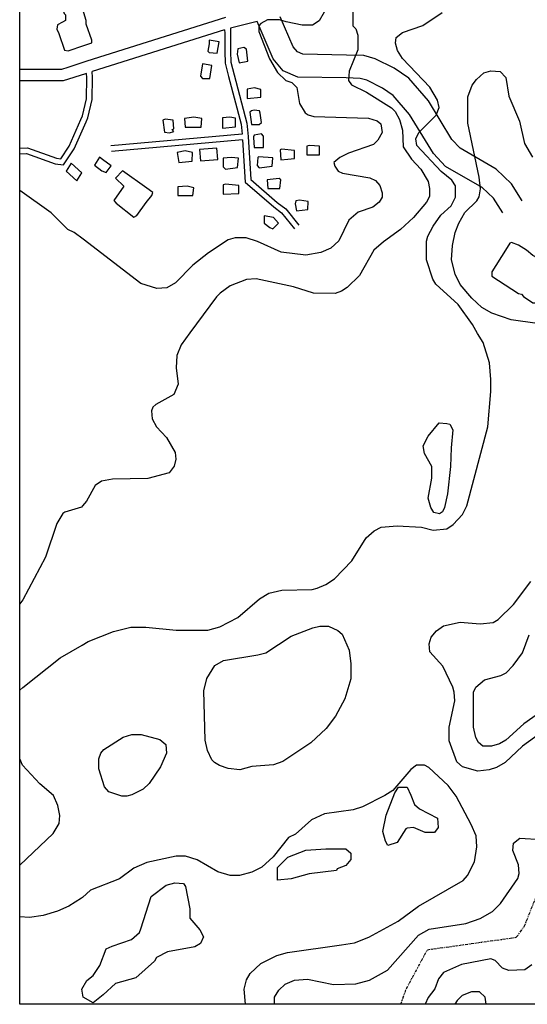
# Model space of a CAD drawing. Units: millimetres. Extents: x -24000 to -16000, y 78000 to 84000.
# Drawn here: x -24000 to -23559, y 78000 to 78856 of the extents above; entities that cross this region are included whole.
import ezdxf

# ---------------------------------------------------------------- set-up
doc = ezdxf.new("R2010")
doc.units = ezdxf.units.MM
doc.linetypes.add('110300', pattern=[8, 2.5, -0.8, 0.4, -0.6, 0.4, -0.8, 2.5])
for name, color, linetype in [('1103000', 6, '110300'), ('2101000', 7, 'Continuous'), ('3001000', 7, 'Continuous'), ('5101000', 4, 'Continuous'), ('7101000', 2, 'Continuous'), ('7102000', 6, 'Continuous'), ('999', 7, 'Continuous')]:
    doc.layers.add(name, color=color, linetype=linetype)

msp = doc.modelspace()

# ---------------------------------------------------------------- linework, layer by layer
at = {"layer": '1103000'}
msp.add_lwpolyline([(-23668.9, 78000), (-23664.01, 78013.66), (-23645.76, 78047.44), (-23568.51, 78058.23), (-23561.54, 78067.53), (-23548.76, 78099.77)], dxfattribs=at)
at = {"layer": '2101000', "flags": 128}
for points in [[(-23821.06, 78857.69), (-23941.64, 78819.68)], [(-23563.31, 78698.52), (-23572.64, 78713.29), (-23585.93, 78725.96), (-23617.42, 78744.16), (-23624.54, 78751.63), (-23644.91, 78785.18), (-23661.91, 78805.01), (-23674.52, 78813.56), (-23691.2, 78821.89), (-23701.09, 78824.7), (-23715.98, 78825.11), (-23753.94, 78825.79), (-23758.66, 78827.78), (-23762.4, 78832.35), (-23773.6, 78858.22)], [(-23793.77, 78854.39), (-23816.98, 78848.43)], [(-23816.98, 78848.43), (-23816.78, 78844.23), (-23816.82, 78828.13), (-23816.6, 78818.81), (-23813.57, 78807.77), (-23802.67, 78765.97), (-23801.47, 78754.3)], [(-23580.28, 78687.9), (-23588.29, 78700.59), (-23598.07, 78709.91), (-23629.97, 78728.34), (-23640.58, 78739.48), (-23661.23, 78773.48), (-23675.4, 78790.02), (-23684.69, 78796.32), (-23698.51, 78803.22), (-23704.16, 78804.82), (-23716.23, 78805.16), (-23758.2, 78805.91), (-23771.07, 78811.35), (-23779.71, 78821.9), (-23793.77, 78854.39)], [(-23821.93, 78846.95), (-23936.96, 78810.69)], [(-23821.93, 78846.95), (-23821.79, 78844.1), (-23821.83, 78828.21), (-23821.59, 78818.08), (-23818.44, 78806.59), (-23807.62, 78765.11), (-23806.71, 78756.33)], [(-23941.64, 78819.68), (-23958.11, 78814.39), (-23963.69, 78812.6), (-24000, 78812.61)], [(-24000, 78739.28), (-23994.05, 78739.38), (-23969.1, 78730.63), (-23961.8, 78729.63), (-23952.68, 78743.48), (-23942.21, 78767.09), (-23940.66, 78770.58), (-23937.07, 78786.58), (-23936.62, 78805.6), (-23936.96, 78810.69)], [(-24000, 78744.27), (-23993.23, 78744.39), (-23967.92, 78735.51), (-23964.26, 78735.01), (-23957.09, 78745.89), (-23946.8, 78769.1), (-23945.45, 78772.15), (-23942.06, 78787.18), (-23941.64, 78805.5), (-23941.88, 78809.12)], [(-23941.88, 78809.12), (-23942.85, 78808.8), (-23962.1, 78802.63), (-24000, 78802.63)], [(-23806.71, 78756.33), (-23920.8, 78746.22)], [(-23801.47, 78754.3), (-23799.25, 78716.97), (-23776.15, 78696.93), (-23768.87, 78691.47), (-23757.45, 78677.3)], [(-23806.31, 78751.36), (-23920.34, 78741.25)], [(-23806.31, 78751.36), (-23804.13, 78714.58), (-23779.3, 78693.05), (-23772.38, 78687.86), (-23761.36, 78674.18)]]:
    msp.add_lwpolyline(points, dxfattribs=at)
at = {"layer": '3001000', "flags": 128}
for points in [[(-23944.34, 78833.29), (-23937.2, 78835.65), (-23937.2, 78838.14), (-23942.16, 78851.89), (-23942.15, 78855.04), (-23944.27, 78861.85), (-23945.27, 78865.06), (-23950.84, 78880.04), (-23953.34, 78881.31), (-23963.98, 78877.58), (-23966.48, 78876.97), (-23961.5, 78861.34), (-23960.26, 78860.07), (-23960.28, 78855.08), (-23962.78, 78853.82), (-23967.16, 78851.34), (-23967.79, 78847.58), (-23965.92, 78843.85), (-23960.96, 78829.45), (-23957.84, 78828.83)], [(-23826.62, 78836.63), (-23835.37, 78837.92), (-23835.38, 78834.81), (-23836.63, 78828.55), (-23835.4, 78827.29), (-23828.52, 78826.66)], [(-23801.69, 78819.72), (-23802.9, 78830.35), (-23805.39, 78831.59), (-23810.39, 78830.37), (-23811.04, 78826), (-23809.18, 78818.47)], [(-23834.83, 78804.8), (-23832.93, 78816.04), (-23841.03, 78817.32), (-23842.94, 78806.7), (-23841.06, 78804.81)], [(-23790.51, 78788.42), (-23790.5, 78795.29), (-23796.11, 78796.57), (-23802.36, 78795.32), (-23802.39, 78787.22)], [(-23842.43, 78762.3), (-23841.8, 78769.82), (-23848.64, 78771.07), (-23856.78, 78769.85), (-23856.18, 78762.34)], [(-23812.44, 78762.84), (-23812.42, 78770.36), (-23817.41, 78770.99), (-23823.67, 78770.39), (-23823.69, 78761.64)], [(-23791.81, 78764.67), (-23789.95, 78766.55), (-23791.16, 78774.68), (-23791.78, 78776.56), (-23796.15, 78777.19), (-23798.65, 78776.58), (-23799.92, 78775.32), (-23798.68, 78764.69)], [(-23866.18, 78758.6), (-23867.41, 78760.49), (-23866.17, 78761.1), (-23866.77, 78768.62), (-23873.65, 78769.25), (-23875.53, 78768.64), (-23874.29, 78758.01), (-23869.92, 78757.38)], [(-23788.12, 78744.67), (-23788.1, 78754.68), (-23789.97, 78756.53), (-23796.21, 78755.32), (-23796.83, 78754.06), (-23796.83, 78753.44), (-23796.23, 78744.69)], [(-23739.4, 78738.29), (-23739.38, 78745.81), (-23748.13, 78746.45), (-23750.63, 78745.84), (-23750.65, 78738.32)], [(-23850, 78732.93), (-23849.98, 78740.45), (-23856.23, 78741.7), (-23863.11, 78740.48), (-23861.87, 78731.73)], [(-23827.88, 78734.3), (-23828.68, 78744.26), (-23843.66, 78743.05), (-23842.85, 78733.09)], [(-23780.67, 78728.38), (-23780.01, 78735.9), (-23792.52, 78736.55), (-23793.14, 78735.93), (-23793.78, 78729.06), (-23791.9, 78727.18)], [(-23766.91, 78734.6), (-23761.27, 78735.24), (-23761.25, 78742.11), (-23772.5, 78743.37), (-23773.76, 78742.75), (-23773.14, 78734)], [(-23945.93, 78722.7), (-23955.26, 78731.01), (-23959.55, 78724.09), (-23950.22, 78715.81)], [(-23920.61, 78728.73), (-23928.08, 78734.39), (-23930.58, 78736.27), (-23934.97, 78729.42), (-23928.73, 78724.38), (-23925, 78723.14)], [(-23810.64, 78727.23), (-23810.01, 78735.36), (-23816.26, 78735.99), (-23823.14, 78735.39), (-23823.16, 78727.87), (-23821.28, 78725.99)], [(-23898.21, 78685.55), (-23890.07, 78696.8), (-23885.06, 78703.04), (-23884.44, 78705.54), (-23889.42, 78709.28), (-23910.63, 78724.33), (-23916.87, 78718.09), (-23909.4, 78711.21), (-23918.18, 78698.75), (-23916.31, 78696.22), (-23900.71, 78684.32)], [(-23856.33, 78702.97), (-23849.45, 78702.95), (-23848.79, 78709.82), (-23854.43, 78711.07), (-23862.54, 78710.47), (-23862.56, 78702.99)], [(-23809.46, 78704.7), (-23809.45, 78711.6), (-23821.31, 78712.87), (-23823.19, 78712.25), (-23823.22, 78704.12)], [(-23773.85, 78708.99), (-23773.18, 78716.5), (-23774.44, 78717.74), (-23785.05, 78716.53), (-23784.45, 78709.01)], [(-23749.51, 78690.81), (-23749.49, 78697.68), (-23756.98, 78698.96), (-23760.12, 78698.36), (-23760.75, 78695.83), (-23759.53, 78689.58)], [(-23775.16, 78679.02), (-23779.52, 78684.02), (-23787.63, 78685.27), (-23787.64, 78679.05), (-23782.66, 78675.28), (-23780.16, 78674.01)], [(-23551.04, 78609.73), (-23546.65, 78617.21), (-23534.73, 78636.55), (-23534.72, 78639.05), (-23542.82, 78644.71), (-23554.06, 78650.99), (-23559.68, 78655.38), (-23566.55, 78659.77), (-23572.77, 78662.28), (-23574.04, 78661.67), (-23577.78, 78655.42), (-23589.7, 78636.69), (-23589.71, 78632.93), (-23566.65, 78617.87), (-23564.13, 78617.25), (-23562.28, 78615.36), (-23554.16, 78609.74)]]:
    msp.add_lwpolyline(points, close=True, dxfattribs=at)
at = {"layer": '5101000', "flags": 128}
for points in [[(-23649.45, 78485.57), (-23645.05, 78493.69), (-23635.65, 78505.53), (-23628.78, 78504.9), (-23626.28, 78504.28), (-23623.79, 78499.25), (-23625.07, 78483.63), (-23625.73, 78467.4), (-23628.31, 78443.68), (-23630.84, 78431.8), (-23632.7, 78428.04), (-23635.2, 78426.2), (-23640.22, 78427.45), (-23642.7, 78431.83), (-23645.18, 78439.97), (-23642, 78457.46), (-23641.97, 78467.44), (-23648.2, 78478.7), (-23649.45, 78485.57)], [(-23682.12, 78141.93), (-23684.6, 78150.07), (-23681.45, 78164.42), (-23673.91, 78183.78), (-23670.75, 78188.79), (-23663.26, 78188.78), (-23660.16, 78181.87), (-23657.04, 78173.76), (-23652.7, 78169.99), (-23637.09, 78161.82), (-23636.49, 78153.68), (-23639.62, 78149.31), (-23647.75, 78149.33), (-23657.73, 78153.73), (-23663.35, 78153.13), (-23664.61, 78152.52), (-23672.13, 78140.65), (-23680.25, 78138.17), (-23682.12, 78141.93)], [(-23775.93, 78107.78), (-23775.9, 78119.03), (-23767.13, 78127.76), (-23751.51, 78133.97), (-23734, 78135.19), (-23716.51, 78135.15), (-23712.14, 78131.38), (-23712.16, 78125.74), (-23716.55, 78120.76), (-23724.05, 78117.67), (-23724.67, 78116.41), (-23748.42, 78113.35), (-23764.06, 78109.02), (-23775.93, 78107.78)], [(-23946.08, 78013.2), (-23941.69, 78020.67), (-23936.06, 78025.03), (-23930.4, 78033.8), (-23924.75, 78048.14), (-23919.75, 78050.63), (-23902.87, 78056.22), (-23895.98, 78062.46), (-23894.71, 78065.57), (-23885.91, 78093.67), (-23872.78, 78103.65), (-23865.29, 78105.51), (-23857.79, 78104.88), (-23855.92, 78102.35), (-23852.21, 78082.96), (-23852.2, 78074.86), (-23843.5, 78064.82), (-23840.37, 78058.56), (-23842.89, 78052.93), (-23847.89, 78049.83), (-23871.64, 78045.51), (-23881.03, 78040.55), (-23882.91, 78037.41), (-23899.2, 78023.09), (-23916.72, 78018.12), (-23927.35, 78008.16), (-23936.12, 78001.28), (-23944.87, 78006.33), (-23946.08, 78013.2)]]:
    msp.add_lwpolyline(points, dxfattribs=at)
at = {"layer": '7101000', "flags": 128}
for points in [[(-23720.84, 78933.54), (-23710.67, 78861.54), (-23710.41, 78850.42)], [(-23710.41, 78850.42), (-23707.9, 78847.92), (-23706.06, 78842.28), (-23706.09, 78829.77), (-23713.63, 78811.03), (-23714.27, 78802.93), (-23711.78, 78799.16), (-23698.66, 78792.88), (-23676.84, 78779.08), (-23673.73, 78775.93), (-23669.99, 78769.05), (-23667.51, 78759.68), (-23666.93, 78745.29), (-23659.46, 78734.64), (-23651.35, 78725.88), (-23645.15, 78715.23), (-23643.9, 78708.97), (-23643.92, 78702.1), (-23646.43, 78697.12), (-23657.71, 78683.99), (-23668.99, 78673.39), (-23684, 78662.86), (-23692.15, 78655.37), (-23704.7, 78633.52), (-23715.33, 78622.92), (-23720.33, 78619.79), (-23725.98, 78617.96), (-23744.72, 78618), (-23762.19, 78623.65), (-23794.66, 78630.6), (-23802.8, 78630.01), (-23817.18, 78624.41)], [(-23817.18, 78624.41), (-23825.95, 78618.21), (-23829.08, 78615.07), (-23852.15, 78583.67), (-23859.79, 78573.28), (-23863.58, 78563.89), (-23864.19, 78553.27), (-23862.35, 78538.9), (-23866.13, 78530.16), (-23881.76, 78521.45), (-23884.26, 78518.93), (-23885.53, 78515.83), (-23884.93, 78508.95), (-23881.19, 78502.04), (-23872.46, 78492.66), (-23865, 78479.51), (-23864.39, 78473.88), (-23865.64, 78467.62), (-23870.04, 78462.03), (-23888.79, 78457.08), (-23919.41, 78456.51), (-23928.78, 78454.66), (-23934.43, 78450.94), (-23941.96, 78437.19), (-23945.34, 78433.36), (-23946.35, 78432.21), (-23960.73, 78427.87), (-23962.61, 78426.62), (-23967.63, 78417.88), (-23977.69, 78388.54), (-23997.15, 78351.69), (-24000, 78348.14)]]:
    msp.add_lwpolyline(points, dxfattribs=at)
at = {"layer": '7102000', "flags": 128}
for points in [[(-23798.24, 78953.75), (-23783.93, 78940.59), (-23772.08, 78931.82), (-23765.22, 78928.66), (-23753.97, 78926.75), (-23747.1, 78923.62), (-23744.61, 78921.12), (-23743.39, 78916.74), (-23744.66, 78902.36), (-23742.18, 78896.1), (-23735.91, 78888.59), (-23734.07, 78884.83), (-23732.82, 78877.96), (-23732.83, 78873.61), (-23735.36, 78862.35), (-23739.76, 78854.87)], [(-23602.1, 78583.05), (-23606.7, 78590.77), (-23619.15, 78608.3), (-23638.49, 78625.84), (-23640.98, 78630.22), (-23646.55, 78647.12), (-23646.51, 78663.39), (-23645.26, 78667.76), (-23640.86, 78676.5), (-23633.97, 78685.81), (-23625.19, 78693.93), (-23621.42, 78701.43), (-23621.39, 78711.41), (-23624.52, 78716.44), (-23633.87, 78723.95), (-23655.06, 78746.49), (-23655.66, 78752.13), (-23653.15, 78757.77), (-23638.13, 78772.73), (-23635.62, 78779.6), (-23636.84, 78785.85), (-23643.68, 78797.11), (-23667.36, 78822.19), (-23671.74, 78829.07), (-23673.61, 78835.33), (-23672.95, 78840.32), (-23667.33, 78844.68), (-23649.83, 78850.89), (-23632.91, 78862.09)], [(-23768.52, 78853.96), (-23774.13, 78855.57), (-23784.73, 78855.6), (-23790.38, 78852.5), (-23792.24, 78850.63), (-23792.25, 78845.6), (-23782.94, 78821.83), (-23776.09, 78809.95), (-23768.62, 78803.06), (-23763.63, 78801.17), (-23759.26, 78796.78), (-23756.8, 78783.01), (-23751.82, 78774.89), (-23749.33, 78773.01), (-23744.34, 78771.73), (-23696.86, 78770.38), (-23689.35, 78767.84), (-23686.24, 78765.33), (-23685.03, 78757.84), (-23688.78, 78750.98), (-23692.54, 78747.23), (-23714.42, 78739.77), (-23721.92, 78736.06), (-23726.93, 78731.7), (-23726.32, 78728.56), (-23723.21, 78724.17), (-23719.46, 78722.29), (-23695.73, 78718.47), (-23690.74, 78715.96), (-23686.99, 78711.58), (-23685.16, 78705.32), (-23685.17, 78701.59), (-23687.67, 78697.22), (-23693.3, 78692.83), (-23705.8, 78688.49), (-23713.95, 78681.64), (-23722.75, 78663.54), (-23729.61, 78657.31), (-23738.37, 78653.57), (-23751.51, 78651.11), (-23772.75, 78653.66), (-23793.35, 78663.1), (-23803.33, 78666.24), (-23812.7, 78666.26), (-23818.96, 78664.4), (-23835.86, 78653.2), (-23849.63, 78642.6), (-23864.65, 78627.02), (-23872.16, 78622.66), (-23880.91, 78622.04), (-23894.65, 78626.45), (-23944.76, 78664.93), (-23952.65, 78670.99), (-23958.26, 78673.5), (-23972.59, 78687.92), (-24000, 78707.34)], [(-23739.76, 78854.87), (-23745.71, 78850.94), (-23754.52, 78850.96), (-23768.52, 78853.96)], [(-23550.47, 78591.89), (-23572.96, 78595.06), (-23589.81, 78600.74), (-23598.56, 78605.75), (-23607.26, 78613.9), (-23617.25, 78625.79), (-23621.58, 78634.55), (-23624.69, 78647.07), (-23624.02, 78659.57), (-23621.49, 78670.81), (-23618.36, 78678.94), (-23613.34, 78688.26), (-23602.68, 78698.24), (-23600.82, 78702), (-23599.54, 78708.87), (-23600.77, 78718.88), (-23610.65, 78765.79), (-23610.62, 78788.9), (-23606.83, 78798.9), (-23603.09, 78803.88), (-23596.82, 78809.51), (-23590.56, 78811.37), (-23582.45, 78810.7), (-23577.47, 78805.7)], [(-23577.47, 78805.7), (-23575.01, 78789.46)], [(-23575.01, 78789.46), (-23565.69, 78767.53), (-23561.36, 78748.14), (-23554.52, 78736.27)], [(-24000, 78273.07), (-23997.34, 78275.47), (-23964.78, 78301.02), (-23945.65, 78312.26), (-23940.38, 78315.34), (-23918.5, 78324.04), (-23903.48, 78327.73), (-23890.81, 78327.7), (-23890.38, 78327.7), (-23864.15, 78325.14), (-23836.65, 78325.07), (-23826, 78328.18), (-23810.38, 78336.25), (-23791.6, 78352.47), (-23783.45, 78357.44), (-23772.19, 78359.9), (-23745.95, 78360.49), (-23741.57, 78361.71), (-23734.07, 78364.83), (-23726.57, 78369.8), (-23711.54, 78385.39), (-23698.98, 78405.38), (-23692.09, 78411.62), (-23685.85, 78414.71), (-23672.1, 78415.94), (-23650.88, 78414.63), (-23640.87, 78412.11), (-23629, 78413.31), (-23623.38, 78417.05), (-23615.22, 78425.78), (-23611.47, 78433.29), (-23593.17, 78501.98), (-23590.6, 78532.59), (-23590.57, 78543.22), (-23591.8, 78557.61), (-23597.37, 78575.12), (-23602.1, 78583.05)], [(-23547.56, 78235.63), (-23563.22, 78224.42), (-23578.24, 78210.07), (-23585.77, 78205.71), (-23592, 78203.85), (-23602.02, 78202.61), (-23615.12, 78206.4), (-23620.1, 78210.79), (-23626.93, 78228.95), (-23626.9, 78240.81), (-23621.85, 78263.91), (-23622.45, 78271.39), (-23623.7, 78275.77), (-23632.41, 78293.94), (-23643.61, 78306.47), (-23644.23, 78313.35), (-23642.34, 78318.98), (-23637.95, 78324.57), (-23631.68, 78328.93), (-23617.31, 78332.04), (-23599.83, 78330.73), (-23588.57, 78331.97), (-23584.19, 78334.45), (-23571.05, 78347.55), (-23556.02, 78367.5)], [(-23739.16, 78328.58), (-23731.66, 78328.56), (-23723.56, 78324.79), (-23719.81, 78321.67), (-23713.59, 78307.88), (-23712.38, 78296.02), (-23712.41, 78282.89), (-23717.45, 78265.4), (-23725.6, 78250.42), (-23733.76, 78239.81), (-23746.9, 78227.34), (-23771.32, 78211.13), (-23779.44, 78208.04), (-23798.19, 78206.82), (-23808.83, 78203.74), (-23818.82, 78205), (-23826.31, 78207.54), (-23830.68, 78210.05), (-23833.17, 78212.55), (-23836.91, 78220.69), (-23838.76, 78229.45), (-23839.89, 78272.58), (-23837.37, 78283.2), (-23830.47, 78294.43), (-23822.96, 78298.79), (-23792.95, 78303.7), (-23786.07, 78305.56), (-23764.18, 78319.9), (-23745.42, 78327.34), (-23739.16, 78328.58)], [(-23544.39, 78256.23), (-23561.93, 78243.79), (-23577.57, 78229.45), (-23583.22, 78226.35), (-23590.1, 78224.49), (-23597.59, 78224.5), (-23601.32, 78227.63), (-23603.8, 78232.01), (-23605.66, 78240.76), (-23605.59, 78271.35), (-23603.7, 78275.72), (-23596.19, 78281.96), (-23581.81, 78285.68), (-23577.43, 78288.16), (-23571.18, 78294.4), (-23563.02, 78305.63), (-23557.37, 78321.26)], [(-23902.48, 78234.6), (-23894.34, 78234.58), (-23878.11, 78230.16), (-23873.12, 78225.77), (-23872.52, 78218.25), (-23877.55, 78206.41), (-23887.57, 78192.04), (-23892.61, 78187.07), (-23902.61, 78182.1), (-23906.99, 78180.85), (-23911.37, 78180.86), (-23922.58, 78184.65), (-23926.33, 78189.03), (-23931.29, 78204.66), (-23931.27, 78213.41), (-23929.38, 78218.4), (-23926.87, 78221.53), (-23909.98, 78232.12), (-23902.48, 78234.6)], [(-24000, 78121.02), (-23970.8, 78148.51), (-23965.78, 78157.24), (-23965.12, 78164.11), (-23966.98, 78172.86), (-23970.72, 78181.62), (-23982.56, 78191.67), (-23997.51, 78207.97), (-24000, 78213.38)], [(-23720.43, 78051.82), (-23709.22, 78053.49), (-23696.72, 78058.45), (-23671.07, 78072.16), (-23653.53, 78085.24), (-23614.74, 78107.63), (-23610.97, 78112), (-23604.71, 78123.87), (-23602.8, 78136.99), (-23603.4, 78146.36), (-23607.75, 78156.38), (-23620.82, 78180.78), (-23627.67, 78190.2), (-23644.5, 78205.86), (-23648.23, 78207.75), (-23655.1, 78207.76), (-23660.11, 78204.02), (-23675.78, 78185.94), (-23682.67, 78181.58), (-23702.05, 78171.62), (-23710.2, 78169.14), (-23735.18, 78165.45), (-23746.45, 78160.48), (-23760.23, 78148.01), (-23766.49, 78144.88), (-23779.64, 78128.07), (-23789.68, 78119.31), (-23798.42, 78114.96), (-23809.06, 78111.87), (-23817.17, 78111.89), (-23827.8, 78115.03), (-23845.9, 78125.7), (-23855.88, 78128.87), (-23863.99, 78128.89), (-23889.63, 78123.32), (-23900.89, 78118.35), (-23913.38, 78109.02), (-23938.4, 78099.07), (-23945.29, 78092.83), (-23946.2, 78092.27), (-23957.18, 78085.38), (-23967.18, 78081), (-23979.71, 78077.3), (-23991.58, 78075.45), (-24000, 78075.96)], [(-23778.7, 78000), (-23778.68, 78006.16), (-23774.91, 78012.4), (-23769.28, 78017.38), (-23761.14, 78021.12), (-23749.91, 78021.71), (-23727.41, 78017.28), (-23708.07, 78017.84), (-23696.2, 78020.96), (-23680.55, 78029.67), (-23653.59, 78060.22), (-23644.2, 78065.19), (-23612.34, 78070.13), (-23599.84, 78074.48), (-23589.19, 78080.7), (-23582.3, 78087.56), (-23567.26, 78109.39), (-23565.99, 78113.77), (-23566.59, 78121.28), (-23571.58, 78133.77), (-23570.92, 78140.03), (-23565.29, 78144.39), (-23546.55, 78143.11), (-23541.55, 78144.98)], [(-23803.85, 78000), (-23804.9, 78013.09), (-23803, 78021.22), (-23799.87, 78026.82), (-23790.48, 78035.58), (-23776.71, 78042.41), (-23767.36, 78044.89), (-23720.43, 78051.82)], [(-23554.93, 78034.38), (-23561.2, 78030.02), (-23574.95, 78029.44), (-23580.56, 78031.33), (-23586.8, 78038.22), (-23590.55, 78039.46), (-23616.16, 78034.5), (-23631.81, 78027.67), (-23636.2, 78022.04), (-23639.34, 78013.33), (-23644.99, 78005.86), (-23647.67, 78000)], [(-23594.78, 78000), (-23595.63, 78006.35), (-23600.62, 78010.74), (-23607.49, 78010.76), (-23615.61, 78007.66), (-23620, 78003.3), (-23621.78, 78000)]]:
    msp.add_lwpolyline(points, dxfattribs=at)
at = {"layer": '999'}
msp.add_lwpolyline([(-24000, 78000), (-24000, 84000), (-16000, 84000), (-16000, 78000)], close=True, dxfattribs=at)

doc.saveas('drawing.dxf')
